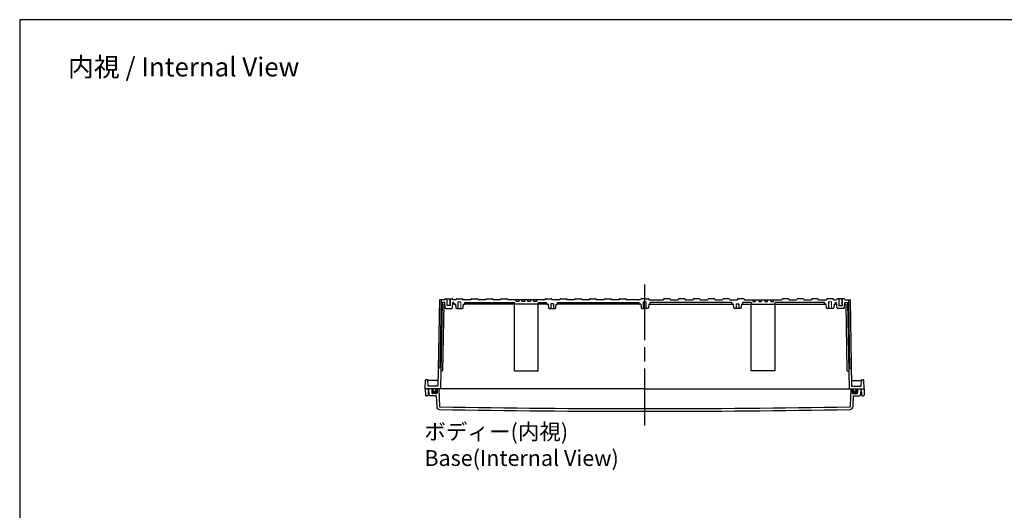
# Model space of a CAD drawing. Units: millimetres. Extents: x 0 to 6548, y 0 to 2240.
# Drawn here: x 3324 to 4987, y 1412 to 2240 of the extents above; entities that cross this region are included whole.
import ezdxf

# ---------------------------------------------------------------- set-up
doc = ezdxf.new("R2010")
doc.units = ezdxf.units.MM
doc.header["$LTSCALE"] = 8
doc.linetypes.add('AM_ISO02W050x2', pattern=[3.75, 3, -0.75])
doc.linetypes.add('AM_ISO08W050', pattern=[18, 12, -1.5, 3, -1.5])
for name, color, linetype, lineweight in [('AM_5', 3, 'Continuous', 25), ('AM_7', 4, 'AM_ISO08W050', 25), ('ｶﾞｽｹｯﾄ', 5, 'Continuous', 50), ('ﾄｯﾌﾟｶﾊﾞｰ', 7, 'Continuous', 25), ('ﾎﾞﾃﾞｨｰ', 2, 'Continuous', 25), ('ﾎﾞﾃﾞｨｰ0', 2, 'AM_ISO02W050x2', 13)]:
    doc.layers.add(name, color=color, linetype=linetype, lineweight=lineweight)
doc.styles.get("Standard").update_dxf_attribs({"font": 'ISOCP.SHX', "bigfont": 'EXTFONT.SHX'})

# ---------------------------------------------------------------- blocks, each defined once
blk = doc.blocks.new('TK-A3')
blk.add_lwpolyline([(0, 0), (403, 0), (403, 280), (0, 280)], close=True)

msp = doc.modelspace()

# ---------------------------------------------------------------- hatches: boundary and pattern name
at = {"layer": 'ｶﾞｽｹｯﾄ'}
h = msp.add_hatch(color=256, dxfattribs=at)
edge = h.paths.add_edge_path()
edge.add_line((4027.036, 1617.374), (4029.286, 1617.374))
edge.add_line((4029.286, 1617.374), (4029.286, 1610.374))
edge.add_arc((4028.286, 1610.374), 1, 270, 360, ccw=False)
edge.add_line((4028.286, 1609.374), (4021.286, 1609.374))
edge.add_arc((4021.286, 1610.374), 1, 180, 270, ccw=False)
edge.add_line((4020.286, 1610.374), (4020.286, 1617.374))
edge.add_line((4020.286, 1617.374), (4022.536, 1617.374))
edge.add_line((4022.536, 1617.374), (4022.536, 1615.124))
edge.add_arc((4024.786, 1615.124), 2.25, 180, 360)
edge.add_line((4027.036, 1615.124), (4027.036, 1617.374))
h = msp.add_hatch(color=256, dxfattribs=at)
edge = h.paths.add_edge_path()
edge.add_line((4732.536, 1617.374), (4730.286, 1617.374))
edge.add_line((4730.286, 1617.374), (4730.286, 1610.374))
edge.add_arc((4731.286, 1610.374), 1, 180, 270)
edge.add_line((4731.286, 1609.374), (4738.286, 1609.374))
edge.add_arc((4738.286, 1610.374), 1, 270, 360)
edge.add_line((4739.286, 1610.374), (4739.286, 1617.374))
edge.add_line((4739.286, 1617.374), (4737.036, 1617.374))
edge.add_line((4737.036, 1617.374), (4737.036, 1615.124))
edge.add_arc((4734.786, 1615.124), 2.25, 180, 360, ccw=False)
edge.add_line((4732.536, 1615.124), (4732.536, 1617.374))

# ---------------------------------------------------------------- linework, layer by layer
at = {"layer": 'AM_7'}
msp.add_line((4379.786, 1555.374), (4379.786, 1793.364), dxfattribs=at)
at = {"layer": 'ﾄｯﾌﾟｶﾊﾞｰ'}
for p, q in [((4379.786, 1617.374), (4014.786, 1617.374)), ((4014.786, 1617.374), (4015.315, 1607.27)), ((4020.286, 1617.374), (4020.286, 1610.374)), ((4029.286, 1617.374), (4029.286, 1610.374)), ((4031.776, 1617.374), (4032.81, 1587.75)), ((4379.786, 1617.374), (4744.786, 1617.374)), ((4727.796, 1617.374), (4726.761, 1587.75)), ((4730.286, 1617.374), (4730.286, 1610.374)), ((4739.286, 1617.374), (4739.286, 1610.374)), ((4744.786, 1617.374), (4744.256, 1607.27)), ((4027.692, 1605.374), (4017.313, 1605.374)), ((4028.286, 1609.374), (4021.286, 1609.374)), ((4027.692, 1605.374), (4028.33, 1587.119)), ((4731.879, 1605.374), (4731.242, 1587.119)), ((4731.286, 1609.374), (4738.286, 1609.374)), ((4731.879, 1605.374), (4742.259, 1605.374))]:
    msp.add_line(p, q, dxfattribs=at)
for centre, radius, start, end in [((4017.313, 1607.374), 2, 183, 270), ((4021.286, 1610.374), 1, 180, 270), ((4028.286, 1610.374), 1, 270, 360), ((4731.286, 1610.374), 1, 180, 270), ((4738.286, 1610.374), 1, 270, 0), ((4742.259, 1607.374), 2, 270, 357), ((4033.327, 1587.293), 5, 182, 269.034644), ((4033.81, 1587.785), 1, 182, 269.035966), ((4379.786, 22148.373), 20568.999, 269.0346436, 270), ((4379.786, 22148.373), 20564.499, 269.0359664, 270), ((4379.786, 22148.373), 20564.499, 270, 270.9640336), ((4379.786, 22148.373), 20568.999, 270, 270.9653564), ((4725.762, 1587.785), 1, 270.964034, 358), ((4726.245, 1587.293), 5, 270.965356, 358)]:
    msp.add_arc(centre, radius, start, end, dxfattribs=at)
at = {"layer": 'ﾎﾞﾃﾞｨｰ'}
for p, q in [((4032.903, 1767.374), (4030.364, 1621.874)), ((4041.82, 1767.374), (4032.903, 1767.374)), ((4035.904, 1767.374), (4033.888, 1651.874)), ((4041.82, 1767.374), (4042.155, 1768.623)), ((4043.121, 1769.364), (4054.45, 1769.364)), ((4046.285, 1757.864), (4046.285, 1769.364)), ((4051.285, 1757.864), (4051.285, 1769.364)), ((4055.416, 1768.623), (4055.75, 1767.374)), ((4060.816, 1767.374), (4055.75, 1767.374)), ((4060.816, 1767.374), (4055.75, 1767.374)), ((4060.816, 1767.374), (4061.15, 1768.623)), ((4062.116, 1769.364), (4071.455, 1769.364)), ((4072.756, 1767.374), (4072.421, 1768.623)), ((4086.316, 1767.374), (4072.756, 1767.374)), ((4086.651, 1768.627), (4086.316, 1767.374)), ((4087.612, 1769.364), (4096.959, 1769.364)), ((4097.92, 1768.627), (4098.256, 1767.374)), ((4111.316, 1767.374), (4098.256, 1767.374)), ((4111.651, 1768.627), (4111.316, 1767.374)), ((4112.612, 1769.364), (4121.959, 1769.364)), ((4122.92, 1768.627), (4123.256, 1767.374)), ((4136.316, 1767.374), (4123.256, 1767.374)), ((4136.651, 1768.627), (4136.316, 1767.374)), ((4137.612, 1769.364), (4146.959, 1769.364)), ((4147.92, 1768.627), (4148.256, 1767.374)), ((4211.316, 1767.374), (4148.256, 1767.374)), ((4162.548, 1764.374), (4162.286, 1767.374)), ((4167.023, 1764.374), (4162.548, 1764.374)), ((4167.286, 1767.374), (4167.023, 1764.374)), ((4172.548, 1764.374), (4172.286, 1767.374)), ((4177.023, 1764.374), (4172.548, 1764.374)), ((4177.286, 1767.374), (4177.023, 1764.374)), ((4182.548, 1764.374), (4182.286, 1767.374)), ((4187.023, 1764.374), (4182.548, 1764.374)), ((4187.286, 1767.374), (4187.023, 1764.374)), ((4192.548, 1764.374), (4192.286, 1767.374)), ((4197.023, 1764.374), (4192.548, 1764.374)), ((4197.286, 1767.374), (4197.023, 1764.374)), ((4211.651, 1768.627), (4211.316, 1767.374)), ((4212.612, 1769.364), (4221.959, 1769.364)), ((4222.92, 1768.627), (4223.256, 1767.374)), ((4236.316, 1767.374), (4223.256, 1767.374)), ((4236.651, 1768.627), (4236.316, 1767.374)), ((4237.612, 1769.364), (4246.959, 1769.364)), ((4247.92, 1768.627), (4248.256, 1767.374)), ((4261.316, 1767.374), (4248.256, 1767.374)), ((4261.651, 1768.627), (4261.316, 1767.374)), ((4262.612, 1769.364), (4271.959, 1769.364)), ((4272.92, 1768.627), (4273.256, 1767.374)), ((4286.316, 1767.374), (4273.256, 1767.374)), ((4286.651, 1768.627), (4286.316, 1767.374)), ((4287.612, 1769.364), (4296.959, 1769.364)), ((4297.92, 1768.627), (4298.256, 1767.374)), ((4311.316, 1767.374), (4298.256, 1767.374)), ((4311.651, 1768.627), (4311.316, 1767.374)), ((4312.612, 1769.364), (4321.959, 1769.364)), ((4322.92, 1768.627), (4323.256, 1767.374)), ((4336.316, 1767.374), (4323.256, 1767.374)), ((4336.651, 1768.627), (4336.316, 1767.374)), ((4337.612, 1769.364), (4346.959, 1769.364)), ((4347.92, 1768.627), (4348.256, 1767.374)), ((4372.821, 1767.374), (4348.256, 1767.374)), ((4373.156, 1768.627), (4372.821, 1767.374)), ((4379.786, 1769.364), (4374.117, 1769.364)), ((4379.786, 1769.364), (4385.454, 1769.364)), ((4386.415, 1768.627), (4386.751, 1767.374)), ((4386.751, 1767.374), (4411.316, 1767.374)), ((4411.651, 1768.627), (4411.316, 1767.374)), ((4421.959, 1769.364), (4412.612, 1769.364)), ((4422.92, 1768.627), (4423.256, 1767.374)), ((4423.256, 1767.374), (4436.316, 1767.374)), ((4436.651, 1768.627), (4436.316, 1767.374)), ((4446.959, 1769.364), (4437.612, 1769.364)), ((4447.92, 1768.627), (4448.256, 1767.374)), ((4448.256, 1767.374), (4461.316, 1767.374)), ((4461.651, 1768.627), (4461.316, 1767.374)), ((4471.959, 1769.364), (4462.612, 1769.364)), ((4472.92, 1768.627), (4473.256, 1767.374)), ((4473.256, 1767.374), (4486.316, 1767.374)), ((4486.651, 1768.627), (4486.316, 1767.374)), ((4496.959, 1769.364), (4487.612, 1769.364)), ((4497.92, 1768.627), (4498.256, 1767.374)), ((4498.256, 1767.374), (4511.316, 1767.374)), ((4511.651, 1768.627), (4511.316, 1767.374)), ((4521.959, 1769.364), (4512.612, 1769.364)), ((4522.92, 1768.627), (4523.256, 1767.374)), ((4523.256, 1767.374), (4536.316, 1767.374)), ((4536.651, 1768.627), (4536.316, 1767.374)), ((4546.959, 1769.364), (4537.612, 1769.364)), ((4547.92, 1768.627), (4548.256, 1767.374)), ((4548.256, 1767.374), (4611.316, 1767.374)), ((4562.286, 1767.374), (4562.548, 1764.374)), ((4562.548, 1764.374), (4567.023, 1764.374)), ((4567.023, 1764.374), (4567.286, 1767.374)), ((4572.286, 1767.374), (4572.548, 1764.374)), ((4572.548, 1764.374), (4577.023, 1764.374)), ((4577.023, 1764.374), (4577.286, 1767.374)), ((4582.286, 1767.374), (4582.548, 1764.374)), ((4582.548, 1764.374), (4587.023, 1764.374)), ((4587.023, 1764.374), (4587.286, 1767.374)), ((4592.286, 1767.374), (4592.548, 1764.374)), ((4592.548, 1764.374), (4597.023, 1764.374)), ((4597.023, 1764.374), (4597.286, 1767.374)), ((4611.651, 1768.627), (4611.316, 1767.374)), ((4621.959, 1769.364), (4612.612, 1769.364)), ((4622.92, 1768.627), (4623.256, 1767.374)), ((4623.256, 1767.374), (4636.316, 1767.374)), ((4636.651, 1768.627), (4636.316, 1767.374)), ((4646.959, 1769.364), (4637.612, 1769.364)), ((4647.92, 1768.627), (4648.256, 1767.374)), ((4648.256, 1767.374), (4661.316, 1767.374)), ((4661.651, 1768.627), (4661.316, 1767.374)), ((4671.959, 1769.364), (4662.612, 1769.364)), ((4672.92, 1768.627), (4673.256, 1767.374)), ((4673.256, 1767.374), (4686.816, 1767.374)), ((4686.816, 1767.374), (4687.15, 1768.623)), ((4697.455, 1769.364), (4688.116, 1769.364)), ((4698.756, 1767.374), (4698.421, 1768.623)), ((4698.756, 1767.374), (4703.821, 1767.374)), ((4698.756, 1767.374), (4703.821, 1767.374)), ((4704.156, 1768.623), (4703.821, 1767.374)), ((4716.451, 1769.364), (4705.122, 1769.364)), ((4708.286, 1757.864), (4708.286, 1769.364)), ((4713.286, 1757.864), (4713.286, 1769.364)), ((4717.751, 1767.374), (4717.417, 1768.623)), ((4717.751, 1767.374), (4726.668, 1767.374)), ((4723.668, 1767.374), (4725.684, 1651.874)), ((4726.668, 1767.374), (4729.208, 1621.874)), ((4037.325, 1762.874), (4034.786, 1617.374)), ((4041.82, 1762.874), (4037.325, 1762.874)), ((4040.274, 1759.874), (4038.327, 1648.357)), ((4042.082, 1759.874), (4040.274, 1759.874)), ((4042.611, 1753.837), (4041.82, 1762.874)), ((4043.607, 1752.924), (4053.963, 1752.924)), ((4051.785, 1757.864), (4045.785, 1757.864)), ((4054.96, 1753.837), (4055.75, 1762.874)), ((4060.083, 1759.874), (4055.488, 1759.874)), ((4057.536, 1762.874), (4055.75, 1762.874)), ((4057.536, 1762.874), (4055.75, 1762.874)), ((4057.536, 1760.874), (4057.536, 1762.874)), ((4060.083, 1759.874), (4058.536, 1759.874)), ((4060.083, 1759.874), (4060.611, 1753.837)), ((4061.607, 1752.924), (4071.964, 1752.924)), ((4072.96, 1753.837), (4073.488, 1759.874)), ((4073.488, 1759.874), (4075.036, 1759.874)), ((4215.036, 1759.874), (4075.036, 1759.874)), ((4076.036, 1760.874), (4076.036, 1762.874)), ((4076.036, 1762.874), (4159.786, 1762.874)), ((4160.048, 1759.874), (4159.786, 1762.874)), ((4159.786, 1647.374), (4159.786, 1759.874)), ((4199.786, 1762.874), (4199.523, 1759.874)), ((4199.786, 1762.874), (4214.036, 1762.874)), ((4199.786, 1647.374), (4199.786, 1759.874)), ((4214.036, 1760.874), (4214.036, 1762.874)), ((4216.583, 1759.874), (4215.036, 1759.874)), ((4216.583, 1759.874), (4217.111, 1753.837)), ((4218.107, 1752.924), (4228.464, 1752.924)), ((4225.436, 1760.924), (4221.136, 1760.924)), ((4221.136, 1760.924), (4221.136, 1752.924)), ((4225.436, 1760.924), (4225.436, 1752.924)), ((4229.46, 1753.837), (4229.988, 1759.874)), ((4229.988, 1759.874), (4231.536, 1759.874)), ((4371.536, 1759.874), (4231.536, 1759.874)), ((4232.536, 1762.874), (4370.536, 1762.874)), ((4232.536, 1760.874), (4232.536, 1762.874)), ((4370.536, 1760.874), (4370.536, 1762.874)), ((4373.083, 1759.874), (4371.536, 1759.874)), ((4373.083, 1759.874), (4373.611, 1753.837)), ((4374.607, 1752.924), (4379.786, 1752.924)), ((4384.964, 1752.924), (4379.786, 1752.924)), ((4386.488, 1759.874), (4385.96, 1753.837)), ((4386.488, 1759.874), (4388.036, 1759.874)), ((4388.036, 1759.874), (4528.036, 1759.874)), ((4389.036, 1760.874), (4389.036, 1762.874)), ((4527.036, 1762.874), (4389.036, 1762.874)), ((4527.036, 1760.874), (4527.036, 1762.874)), ((4529.583, 1759.874), (4528.036, 1759.874)), ((4530.111, 1753.837), (4529.583, 1759.874)), ((4541.464, 1752.924), (4531.107, 1752.924)), ((4534.136, 1760.924), (4534.136, 1752.924)), ((4534.136, 1760.924), (4538.436, 1760.924)), ((4538.436, 1760.924), (4538.436, 1752.924)), ((4542.988, 1759.874), (4542.46, 1753.837)), ((4542.988, 1759.874), (4544.536, 1759.874)), ((4544.536, 1759.874), (4684.536, 1759.874)), ((4559.786, 1762.874), (4545.536, 1762.874)), ((4545.536, 1760.874), (4545.536, 1762.874)), ((4559.786, 1762.874), (4560.048, 1759.874)), ((4559.786, 1647.374), (4559.786, 1759.874)), ((4599.523, 1759.874), (4599.786, 1762.874)), ((4683.536, 1762.874), (4599.786, 1762.874)), ((4599.786, 1647.374), (4599.786, 1759.874)), ((4683.536, 1760.874), (4683.536, 1762.874)), ((4686.083, 1759.874), (4684.536, 1759.874)), ((4686.611, 1753.837), (4686.083, 1759.874)), ((4697.964, 1752.924), (4687.607, 1752.924)), ((4699.488, 1759.874), (4698.96, 1753.837)), ((4699.488, 1759.874), (4704.084, 1759.874)), ((4699.488, 1759.874), (4701.036, 1759.874)), ((4702.036, 1762.874), (4703.821, 1762.874)), ((4702.036, 1760.874), (4702.036, 1762.874)), ((4702.036, 1762.874), (4703.821, 1762.874)), ((4704.612, 1753.837), (4703.821, 1762.874)), ((4715.965, 1752.924), (4705.608, 1752.924)), ((4707.786, 1757.864), (4713.786, 1757.864)), ((4716.961, 1753.837), (4717.751, 1762.874)), ((4717.489, 1759.874), (4719.298, 1759.874)), ((4717.751, 1762.874), (4722.246, 1762.874)), ((4719.298, 1759.874), (4721.244, 1648.357)), ((4722.246, 1762.874), (4724.786, 1617.374)), ((4033.888, 1651.874), (4031.379, 1651.874)), ((4037.327, 1647.374), (4035.309, 1647.374)), ((4159.786, 1647.374), (4199.786, 1647.374)), ((4599.786, 1647.374), (4559.786, 1647.374)), ((4722.244, 1647.374), (4724.262, 1647.374)), ((4725.684, 1651.874), (4728.193, 1651.874)), ((4009.086, 1617.374), (4009.593, 1631.894)), ((4013.129, 1632.374), (4010.09, 1632.374)), ((4013.976, 1621.874), (4013.626, 1631.894)), ((4030.529, 1631.374), (4013.644, 1631.374)), ((4729.042, 1631.374), (4745.927, 1631.374)), ((4745.595, 1621.874), (4745.945, 1631.894)), ((4746.442, 1632.374), (4749.481, 1632.374)), ((4750.486, 1617.374), (4749.979, 1631.894)), ((4379.786, 1617.374), (4009.086, 1617.374)), ((4009.086, 1617.374), (4009.269, 1606.848)), ((4014.086, 1617.374), (4013.902, 1606.848)), ((4030.364, 1621.874), (4013.976, 1621.874)), ((4022.536, 1615.124), (4022.536, 1617.374)), ((4027.036, 1615.124), (4027.036, 1617.374)), ((4379.786, 1617.374), (4750.486, 1617.374)), ((4729.208, 1621.874), (4745.595, 1621.874)), ((4732.536, 1615.124), (4732.536, 1617.374)), ((4737.036, 1615.124), (4737.036, 1617.374)), ((4745.486, 1617.374), (4745.669, 1606.848)), ((4750.486, 1617.374), (4750.302, 1606.848)), ((4012.402, 1605.374), (4010.769, 1605.374)), ((4747.169, 1605.374), (4748.802, 1605.374))]:
    msp.add_line(p, q, dxfattribs=at)
at = {"layer": 'ﾎﾞﾃﾞｨｰ', "lineweight": 0}
for p, q in [((4064.286, 1763.924), (4069.286, 1763.924)), ((4064.636, 1763.924), (4064.636, 1752.924)), ((4068.936, 1763.924), (4068.936, 1752.924)), ((4377.286, 1763.924), (4379.786, 1763.924)), ((4377.636, 1763.924), (4377.636, 1752.924)), ((4382.286, 1763.924), (4379.786, 1763.924)), ((4381.936, 1763.924), (4381.936, 1752.924)), ((4695.286, 1763.924), (4690.286, 1763.924)), ((4690.636, 1763.924), (4690.636, 1752.924)), ((4694.936, 1763.924), (4694.936, 1752.924))]:
    msp.add_line(p, q, dxfattribs=at)
at = {"layer": 'ﾎﾞﾃﾞｨｰ'}
for centre, radius, start, end in [((4043.121, 1768.364), 1, 90, 165), ((4054.45, 1768.364), 1, 15.000378, 90), ((4062.116, 1768.364), 1, 90, 165), ((4071.455, 1768.364), 1, 15, 90), ((4087.612, 1768.369), 0.995, 90, 165), ((4096.959, 1768.369), 0.995, 15, 90), ((4112.612, 1768.369), 0.995, 90, 165), ((4121.959, 1768.369), 0.995, 15, 90), ((4137.612, 1768.369), 0.995, 90, 165), ((4146.959, 1768.369), 0.995, 15, 90), ((4212.612, 1768.369), 0.995, 90, 165), ((4221.959, 1768.369), 0.995, 15, 90), ((4237.612, 1768.369), 0.995, 90, 165), ((4246.959, 1768.369), 0.995, 15, 90), ((4262.612, 1768.369), 0.995, 90, 165), ((4271.959, 1768.369), 0.995, 15, 90), ((4287.612, 1768.369), 0.995, 90, 165), ((4296.959, 1768.369), 0.995, 15, 90), ((4312.612, 1768.369), 0.995, 90, 165), ((4321.959, 1768.369), 0.995, 15, 90), ((4337.612, 1768.369), 0.995, 90, 165), ((4346.959, 1768.369), 0.995, 15, 90), ((4374.117, 1768.369), 0.995, 90, 165), ((4385.454, 1768.369), 0.995, 15, 90), ((4412.612, 1768.369), 0.995, 90, 165), ((4421.959, 1768.369), 0.995, 15, 90), ((4437.612, 1768.369), 0.995, 90, 165), ((4446.959, 1768.369), 0.995, 15, 90), ((4462.612, 1768.369), 0.995, 90, 165), ((4471.959, 1768.369), 0.995, 15, 90), ((4487.612, 1768.369), 0.995, 90, 165), ((4496.959, 1768.369), 0.995, 15, 90), ((4512.612, 1768.369), 0.995, 90, 165), ((4521.959, 1768.369), 0.995, 15, 90), ((4537.612, 1768.369), 0.995, 90, 165), ((4546.959, 1768.369), 0.995, 15, 90), ((4612.612, 1768.369), 0.995, 90, 165), ((4621.959, 1768.369), 0.995, 15, 90), ((4637.612, 1768.369), 0.995, 90, 165), ((4646.959, 1768.369), 0.995, 15, 90), ((4662.612, 1768.369), 0.995, 90, 165), ((4671.959, 1768.369), 0.995, 15, 90), ((4688.116, 1768.364), 1, 90, 165), ((4697.455, 1768.364), 1, 15, 90), ((4705.122, 1768.364), 1, 90, 164.999622), ((4716.451, 1768.364), 1, 15, 90), ((4043.607, 1753.924), 1, 185, 270), ((4053.963, 1753.924), 1, 270, 355), ((4058.536, 1760.874), 1, 180, 270), ((4061.607, 1753.924), 1, 185, 270), ((4071.964, 1753.924), 1, 270, 355), ((4075.036, 1760.874), 1, 270, 360), ((4215.036, 1760.874), 1, 180, 270), ((4218.107, 1753.924), 1, 185, 270), ((4228.464, 1753.924), 1, 270, 355), ((4231.536, 1760.874), 1, 270, 360), ((4371.536, 1760.874), 1, 180, 270), ((4374.607, 1753.924), 1, 185, 270), ((4384.964, 1753.924), 1, 270, 355), ((4388.036, 1760.874), 1, 270, 0), ((4528.036, 1760.874), 1, 180, 270), ((4531.107, 1753.924), 1, 185, 270), ((4541.464, 1753.924), 1, 270, 355), ((4544.536, 1760.874), 1, 270, 0), ((4684.536, 1760.874), 1, 180, 270), ((4687.607, 1753.924), 1, 185, 270), ((4697.964, 1753.924), 1, 270, 355), ((4701.036, 1760.874), 1, 270, 0), ((4705.608, 1753.924), 1, 185, 270), ((4715.965, 1753.924), 1, 270, 355), ((4031.379, 1651.374), 0.5, 90, 179), ((4037.327, 1648.374), 1, 270, 359), ((4722.244, 1648.374), 1, 181, 270), ((4728.193, 1651.374), 0.5, 1, 90), ((4010.09, 1631.877), 0.498, 90, 178), ((4013.129, 1631.877), 0.498, 2, 90), ((4746.442, 1631.877), 0.498, 90, 178), ((4749.481, 1631.877), 0.498, 2, 90), ((4024.786, 1615.124), 2.25, 180, 360), ((4734.786, 1615.124), 2.25, 180, 0), ((4010.769, 1606.874), 1.5, 181, 270), ((4012.402, 1606.874), 1.5, 270, 359), ((4747.169, 1606.874), 1.5, 181, 270), ((4748.802, 1606.874), 1.5, 270, 359)]:
    msp.add_arc(centre, radius, start, end, dxfattribs=at)
at = {"layer": 'ﾎﾞﾃﾞｨｰ0'}
for p, q in [((4045.785, 1757.864), (4045.785, 1769.364)), ((4051.785, 1757.864), (4051.785, 1769.364)), ((4064.286, 1763.924), (4064.286, 1752.924)), ((4069.286, 1763.924), (4069.286, 1752.924)), ((4377.286, 1763.924), (4377.286, 1752.924)), ((4382.286, 1763.924), (4382.286, 1752.924)), ((4690.286, 1763.924), (4690.286, 1752.924)), ((4695.286, 1763.924), (4695.286, 1752.924)), ((4707.786, 1757.864), (4707.786, 1769.364)), ((4713.786, 1757.864), (4713.786, 1769.364))]:
    msp.add_line(p, q, dxfattribs=at)

# ---------------------------------------------------------------- block references
at = {"lineweight": 0, "xscale": 8, "yscale": 8, "zscale": 8}
msp.add_blockref('TK-A3', (3324, 0), dxfattribs=at)

# ---------------------------------------------------------------- texts
at = {"layer": 'AM_5', "color": 2}
for s, insert, char_height, attachment_point in [('{\\fMS Gothic|b0|i0|c128|p49;\\C0;内視 / Internal View}', (3600.956, 2160.316), 32, 5), ('{\\fMS Gothic|b0|i0|c128|p49;\\C0;ボディー(内視)\\PBase(Internal View)}', (4007.516, 1558.275), 26.66667, 1)]:
    msp.add_mtext(s, dxfattribs=dict(at, insert=insert, char_height=char_height, attachment_point=attachment_point))

doc.saveas('drawing.dxf')
